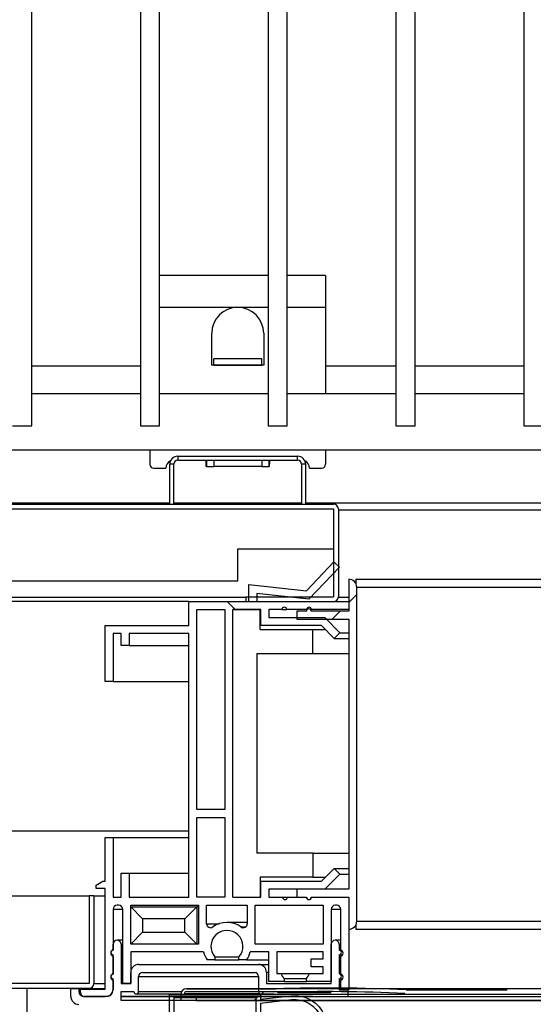
# Model space of a CAD drawing. Units: millimetres. Extents: x 14597 to 39459, y 919 to 11320.
# Drawn here: x 26080 to 26145, y 4978 to 5101 of the extents above; entities that cross this region are included whole.
import ezdxf

# ---------------------------------------------------------------- set-up
doc = ezdxf.new("R2010")
doc.units = ezdxf.units.MM

# ---------------------------------------------------------------- blocks, each defined once
blk = doc.blocks.new('PERFIL_BURLETE_UR260M')
for p, q in [((-0.15, 16.9), (-3.98, 17.34)), ((11.25, 17.5), (-0.15, 17.5)), ((-0.15, 17.5), (-0.15, 16.9)), ((11.25, 12.9), (11.25, 17.5)), ((-0.15, 16.4), (-4.04, 16.85)), ((-0.15, 16.4), (-0.15, 12.9)), ((10.65, 17.1), (0.45, 17.1)), ((0.45, 17.1), (0.45, 13.5)), ((10.65, 13.5), (10.65, 17.1)), ((7.35, 12.9), (-0.15, 12.9)), ((10.65, 13.5), (0.45, 13.5)), ((7.35, 12.5), (7.35, 12.9)), ((11.25, 12.9), (7.98, 12.9)), ((8.35, 11.5), (8.65, 11.5)), ((-2.86, 7.3), (-6.78, 10.12)), ((-2.44, 7.62), (-6.49, 10.53)), ((8.65, 7.5), (8.35, 7.5)), ((-2.65, 6.1), (-2.65, 6.9)), ((-2.15, 6.1), (-2.15, 7.05)), ((7.35, 6.1), (7.35, 6.5)), ((-13.15, 6.1), (-2.65, 6.1)), ((-13.15, 5.5), (-1.75, 5.5)), ((-2.15, 6.1), (7.35, 6.1)), ((-1.75, 5.5), (-1.75, 2.5)), ((-1, 5.5), (-1, 1.72)), ((-1, 5.5), (1, 5.5)), ((1, 5.5), (1, 1.72)), ((1.75, 5.5), (11.85, 5.5)), ((1.75, 5.5), (1.75, 2.5)), ((7.98, 6.1), (11.85, 6.1)), ((11.85, 5.5), (11.85, 6.1)), ((-16.15, 3.2), (-15.55, 3.2)), ((-2.75, 2.5), (0, 0)), ((-1.75, 2.5), (-2.75, 2.5)), ((2.75, 2.5), (0, 0)), ((2.75, 2.5), (1.75, 2.5)), ((-1, 1.72), (0, 0.81)), ((1, 1.72), (0, 0.81))]:
    blk.add_line(p, q)
for centre, radius, start, end in [((-4.44, 13.37), 4, 83.4068, 234.2907), ((-4.44, 13.37), 3.5, 83.4068, 234.2907), ((8.35, 12.5), 1, 180, 270), ((8.55, 12.7), 0.6, 160.3704, 271.7908), ((8.65, 9.5), 2.6, 268.2092, 91.7908), ((8.65, 9.5), 2, 270, 90), ((-2.85, 7.05), 0.7, 0, 54.2907), ((8.35, 6.5), 1, 90, 180), ((-3.15, 6.9), 0.5, 360, 54.2907), ((8.55, 6.3), 0.6, 88.2092, 199.6296), ((-13.15, 3.1), 3, 90, 178.0898), ((-13.15, 3.1), 2.4, 90, 177.612)]:
    blk.add_arc(centre, radius, start, end)
blk = doc.blocks.new('A$C3B3C5A06')
at = {"extrusion": (0, 0, -1), "zscale": -1}
blk.add_blockref('PERFIL_BURLETE_UR260M', (-11.85, 0), dxfattribs=at)

msp = doc.modelspace()

# ---------------------------------------------------------------- hatches: boundary and pattern name
at = {"linetype": 'Continuous'}
h = msp.add_hatch(dxfattribs=at)
h.set_pattern_fill('ANSI32', scale=20, style=0)
h.set_pattern_definition([(45, (24362.81, 3179.35), (-134.704, 134.704), []), (45, (24452.62, 3179.35), (-134.704, 134.704), [])])
edge = h.paths.add_edge_path(flags=0)
edge.add_arc((26119.74, 5028.69), 0.6, 270, 360)
edge.add_line((26120.34, 5028.69), (26120.34, 5039.69))
edge.add_arc((26119.74, 5039.69), 0.6, 0, 90)
edge.add_line((26119.74, 5040.29), (26021.74, 5040.29))
edge.add_arc((26021.74, 5039.69), 0.6, 90, 180)
edge.add_line((26021.14, 5039.69), (26021.14, 5028.69))
edge.add_arc((26021.74, 5028.69), 0.6, 180, 270)
edge.add_line((26021.74, 5028.09), (26032.74, 5028.09))
edge.add_line((26032.74, 5028.09), (26032.74, 5028.69))
edge.add_line((26032.74, 5028.69), (26021.74, 5028.69))
edge.add_line((26021.74, 5028.69), (26021.74, 5039.69))
edge.add_line((26021.74, 5039.69), (26119.74, 5039.69))
edge.add_line((26119.74, 5039.69), (26119.74, 5028.69))
edge.add_line((26119.74, 5028.69), (26108.74, 5028.69))
edge.add_line((26108.74, 5028.69), (26108.74, 5028.09))
edge.add_line((26108.74, 5028.09), (26119.74, 5028.09))
h = msp.add_hatch(dxfattribs=at)
h.set_pattern_fill('ANSI32', scale=20, angle=90, style=0)
h.set_pattern_definition([(135, (24362.81, 3179.35), (-134.704, -134.704), []), (135, (24362.81, 3269.16), (-134.704, -134.704), [])])
edge = h.paths.add_edge_path(flags=0)
edge.add_arc((26113.67, 4991.09), 0.3, 180, 360, ccw=False)
edge.add_line((26113.37, 4991.09), (26111.64, 4991.09))
edge.add_line((26111.64, 4991.09), (26111.64, 4992.09))
edge.add_line((26111.64, 4992.09), (26118.64, 4992.09))
edge.add_line((26118.64, 4992.09), (26120.53, 4993.99))
edge.add_line((26120.53, 4993.99), (26119.83, 4994.69))
edge.add_line((26119.83, 4994.69), (26118.23, 4993.09))
edge.add_line((26118.23, 4993.09), (26110.64, 4993.09))
edge.add_line((26110.64, 4993.09), (26110.64, 4991.09))
edge.add_line((26110.64, 4991.09), (26107.14, 4991.09))
edge.add_line((26107.14, 4991.09), (26107.14, 5027.09))
edge.add_line((26107.14, 5027.09), (26110.64, 5027.09))
edge.add_line((26110.64, 5027.09), (26110.64, 5025.09))
edge.add_line((26110.64, 5025.09), (26118.23, 5025.09))
edge.add_line((26118.23, 5025.09), (26119.83, 5023.49))
edge.add_line((26119.83, 5023.49), (26120.53, 5024.2))
edge.add_line((26120.53, 5024.2), (26118.64, 5026.09))
edge.add_line((26118.64, 5026.09), (26111.64, 5026.09))
edge.add_line((26111.64, 5026.09), (26111.64, 5027.09))
edge.add_line((26111.64, 5027.09), (26113.28, 5027.09))
edge.add_arc((26113.58, 5027.09), 0.3, 0, 180, ccw=False)
edge.add_line((26113.88, 5027.09), (26116.37, 5027.09))
edge.add_arc((26116.67, 5027.09), 0.3, 0, 180, ccw=False)
edge.add_line((26116.97, 5027.09), (26121.64, 5027.09))
edge.add_line((26121.64, 5027.09), (26121.64, 5028.09))
edge.add_line((26121.64, 5028.09), (26110.14, 5028.09))
edge.add_line((26110.14, 5028.09), (26110.14, 5029.11))
edge.add_line((26110.14, 5029.11), (26116.65, 5028.39))
edge.add_line((26116.65, 5028.39), (26120.48, 5032.4))
edge.add_line((26120.48, 5032.4), (26119.76, 5033.08))
edge.add_line((26119.76, 5033.08), (26116.34, 5029.44))
edge.add_line((26116.34, 5029.44), (26109.14, 5030.25))
edge.add_line((26109.14, 5030.25), (26109.14, 5028.09))
edge.add_line((26109.14, 5028.09), (26101.64, 5028.09))
edge.add_line((26101.64, 5028.09), (26101.64, 5025.09))
edge.add_line((26101.64, 5025.09), (26091.14, 5025.09))
edge.add_line((26091.14, 5025.09), (26091.14, 5018.09))
edge.add_line((26091.14, 5018.09), (26092.14, 5018.09))
edge.add_line((26092.14, 5018.09), (26092.14, 5024.09))
edge.add_line((26092.14, 5024.09), (26093.14, 5024.09))
edge.add_line((26093.14, 5024.09), (26093.14, 5022.59))
edge.add_line((26093.14, 5022.59), (26094.14, 5022.59))
edge.add_line((26094.14, 5022.59), (26094.14, 5024.09))
edge.add_line((26094.14, 5024.09), (26101.64, 5024.09))
edge.add_line((26101.64, 5024.09), (26101.64, 4991.09))
edge.add_line((26101.64, 4991.09), (26094.14, 4991.09))
edge.add_line((26094.14, 4991.09), (26094.14, 4994.09))
edge.add_line((26094.14, 4994.09), (26093.14, 4994.09))
edge.add_line((26093.14, 4994.09), (26093.14, 4991.09))
edge.add_line((26093.14, 4991.09), (26092.14, 4991.09))
edge.add_line((26092.14, 4991.09), (26092.14, 4998.59))
edge.add_line((26092.14, 4998.59), (26091.14, 4998.59))
edge.add_line((26091.14, 4998.59), (26091.14, 4993.09))
edge.add_line((26091.14, 4993.09), (26090.84, 4993.09))
edge.add_line((26090.84, 4993.09), (26090.04, 4992.59))
edge.add_line((26090.04, 4992.59), (26090.04, 4992.19))
edge.add_line((26090.04, 4992.19), (26091.14, 4992.19))
edge.add_line((26091.14, 4992.19), (26091.14, 4979.59))
edge.add_line((26091.14, 4979.59), (26088.04, 4979.59))
edge.add_line((26088.04, 4979.59), (26088.04, 4979.19))
edge.add_arc((26088.54, 4979.19), 0.5, 180, 270)
edge.add_line((26088.54, 4978.69), (26091.25, 4978.69))
edge.add_arc((26091.32, 4979.51), 0.819, 264.6286, 358.9883)
edge.add_line((26092.14, 4979.49), (26092.14, 4980.71))
edge.add_arc((26092.24, 4981.09), 0.395, 104.6649, 255.3351, ccw=False)
edge.add_line((26092.14, 4981.47), (26092.14, 4983.71))
edge.add_arc((26092.24, 4984.09), 0.395, 104.6649, 255.3351, ccw=False)
edge.add_line((26092.14, 4984.47), (26092.14, 4989.59))
edge.add_arc((26092.64, 4989.59), 0.5, 90, 180, ccw=False)
edge.add_line((26092.64, 4990.09), (26092.84, 4990.09))
edge.add_arc((26092.84, 4989.59), 0.5, 0, 90, ccw=False)
edge.add_line((26093.34, 4989.59), (26093.34, 4980.29))
edge.add_line((26093.34, 4980.29), (26094.34, 4980.29))
edge.add_line((26094.34, 4980.29), (26094.34, 4984.24))
edge.add_line((26094.34, 4984.24), (26103.47, 4984.24))
edge.add_arc((26106.39, 4984.94), 3, 193.4934, 214.5181)
edge.add_line((26103.92, 4983.24), (26104.89, 4983.24))
edge.add_line((26104.89, 4983.24), (26104.89, 4983.62))
edge.add_arc((26106.39, 4984.94), 2, -41.4096, 221.4096, ccw=False)
edge.add_line((26107.89, 4983.62), (26107.89, 4983.24))
edge.add_line((26107.89, 4983.24), (26108.86, 4983.24))
edge.add_arc((26106.39, 4984.94), 3, 325.4819, 346.5066)
edge.add_line((26109.31, 4984.24), (26111.64, 4984.24))
edge.add_line((26111.64, 4984.24), (26111.64, 4980.54))
edge.add_line((26111.64, 4980.54), (26113.54, 4980.54))
edge.add_line((26113.54, 4980.54), (26113.54, 4980.92))
edge.add_arc((26115.04, 4982.24), 2, 200.4873, 221.4096, ccw=False)
edge.add_line((26113.17, 4981.54), (26112.64, 4981.54))
edge.add_line((26112.64, 4981.54), (26112.64, 4984.24))
edge.add_line((26112.64, 4984.24), (26118.44, 4984.24))
edge.add_line((26118.44, 4984.24), (26118.44, 4983.39))
edge.add_line((26118.44, 4983.39), (26116.94, 4983.39))
edge.add_line((26116.94, 4983.39), (26116.94, 4982.39))
edge.add_line((26116.94, 4982.39), (26118.44, 4982.39))
edge.add_line((26118.44, 4982.39), (26118.44, 4981.54))
edge.add_line((26118.44, 4981.54), (26116.71, 4981.54))
edge.add_arc((26114.84, 4982.24), 2, 318.5904, 339.5127, ccw=False)
edge.add_line((26116.34, 4980.92), (26116.34, 4980.54))
edge.add_line((26116.34, 4980.54), (26119.44, 4980.54))
edge.add_line((26119.44, 4980.54), (26119.44, 4989.59))
edge.add_arc((26119.94, 4989.59), 0.5, 90, 180, ccw=False)
edge.add_line((26119.94, 4990.09), (26120.14, 4990.09))
edge.add_arc((26120.14, 4989.59), 0.5, 0, 90, ccw=False)
edge.add_line((26120.64, 4989.59), (26120.64, 4984.47))
edge.add_arc((26120.54, 4984.09), 0.395, -75.3351, 75.3351, ccw=False)
edge.add_line((26120.64, 4983.71), (26120.64, 4981.47))
edge.add_arc((26120.54, 4981.09), 0.395, -75.3351, 75.3351, ccw=False)
edge.add_line((26120.64, 4980.71), (26120.64, 4979.49))
edge.add_line((26120.64, 4979.49), (26121.64, 4979.49))
edge.add_line((26121.64, 4979.49), (26121.64, 4991.09))
edge.add_line((26121.64, 4991.09), (26116.97, 4991.09))
edge.add_arc((26116.67, 4991.09), 0.3, 180, 360, ccw=False)
edge.add_line((26116.37, 4991.09), (26113.97, 4991.09))
h.paths.add_polyline_path([(26109.94, 4985.24), (26109.94, 4990.09), (26118.44, 4990.09), (26118.44, 4985.24)], flags=0)
h.paths.add_polyline_path([(26106.14, 4991.09), (26102.64, 4991.09), (26102.64, 5001.09), (26106.14, 5001.09)], flags=0)
h.paths.add_polyline_path([(26102.84, 4985.24), (26094.34, 4985.24), (26094.34, 4990.09), (26102.84, 4990.09)], flags=0)
h.paths.add_polyline_path([(26102.64, 5002.09), (26102.64, 5027.09), (26106.14, 5027.09), (26106.14, 5002.09)], flags=0)
edge = h.paths.add_edge_path(flags=0)
edge.add_line((26103.84, 4987.78), (26103.84, 4990.09))
edge.add_line((26103.84, 4990.09), (26108.94, 4990.09))
edge.add_line((26108.94, 4990.09), (26108.94, 4987.78))
edge.add_arc((26108.44, 4987.78), 0.5, -125.8447, 0, ccw=False)
edge.add_arc((26106.39, 4984.94), 3, 54.1553, 125.8447)
edge.add_arc((26104.34, 4987.78), 0.5, 180, 305.8447, ccw=False)
h = msp.add_hatch(dxfattribs=at)
h.set_pattern_fill('ANSI31', scale=20, style=0)
h.set_pattern_definition([(45, (24362.814, 3179.354), (-44.9013, 44.9013), [])])
edge = h.paths.add_edge_path(flags=0)
edge.add_line((26121.64, 4991.09), (26121.64, 4987.09))
edge.add_arc((26121.64, 4988.09), 1, 270, 360)
edge.add_line((26122.64, 4988.09), (26122.64, 5029.89))
edge.add_arc((26121.64, 5029.89), 1, 0, 90)
edge.add_line((26121.64, 5030.89), (26121.64, 5026.89))
edge.add_line((26121.64, 5026.89), (26116.94, 5026.89))
edge.add_arc((26116.64, 5026.89), 0.295, 0, 180)
edge.add_line((26116.35, 5026.89), (26115.14, 5026.89))
edge.add_line((26115.14, 5026.89), (26115.14, 5025.89))
edge.add_line((26115.14, 5025.89), (26121.64, 5025.89))
edge.add_line((26121.64, 5025.89), (26121.64, 4992.09))
edge.add_line((26121.64, 4992.09), (26115.14, 4992.09))
edge.add_line((26115.14, 4992.09), (26115.14, 4991.09))
edge.add_line((26115.14, 4991.09), (26116.35, 4991.09))
edge.add_arc((26116.64, 4991.09), 0.295, 180, 360)
edge.add_line((26116.94, 4991.09), (26121.64, 4991.09))
h = msp.add_hatch(dxfattribs=at)
h.set_pattern_fill('ANSI31', scale=20, style=0)
h.set_pattern_definition([(45, (23566.67, 3153.49), (-44.9013, 44.9013), [])])
h.paths.add_polyline_path([(26564.54, 4978.69), (26102.54, 4978.69), (26102.54, 4978.19), (26564.54, 4978.19)], flags=0)

# ---------------------------------------------------------------- linework, layer by layer
at = {"color": 7, "linetype": 'Continuous'}
for p, q in [((26081.95, 5050.09), (26081.95, 5449.09)), ((26095.55, 5449.09), (26095.55, 5050.09)), ((26097.95, 5050.09), (26097.95, 5449.09)), ((26111.55, 5449.09), (26111.55, 5050.09)), ((26113.95, 5050.09), (26113.95, 5449.09)), ((26127.55, 5449.09), (26127.55, 5050.09)), ((26129.95, 5050.09), (26129.95, 5449.09)), ((26143.55, 5449.09), (26143.55, 5050.09)), ((26111.55, 5068.92), (26097.95, 5068.92)), ((26118.74, 5068.92), (26113.95, 5068.92)), ((26118.74, 5068.92), (26118.74, 5064.92)), ((26107.74, 5064.92), (26097.95, 5064.92)), ((26111.55, 5064.92), (26107.74, 5064.92)), ((26118.74, 5064.92), (26113.95, 5064.92)), ((26118.74, 5064.92), (26118.74, 5054.09)), ((26104.49, 5057.67), (26104.49, 5061.67)), ((26110.99, 5061.67), (26110.99, 5057.67)), ((26110.74, 5058.48), (26104.74, 5058.48)), ((26104.74, 5057.68), (26104.74, 5058.48)), ((26110.74, 5057.68), (26110.74, 5058.48)), ((26095.55, 5057.57), (26081.95, 5057.57)), ((26104.74, 5057.67), (26104.49, 5057.67)), ((26110.74, 5057.68), (26104.74, 5057.68)), ((26104.74, 5057.67), (26104.74, 5057.68)), ((26104.74, 5057.67), (26110.74, 5057.67)), ((26110.74, 5057.68), (26110.74, 5057.67)), ((26110.99, 5057.67), (26110.74, 5057.67)), ((26127.55, 5057.57), (26118.74, 5057.57)), ((26143.55, 5057.57), (26129.95, 5057.57)), ((26095.55, 5054.09), (26081.95, 5054.09)), ((26111.55, 5054.09), (26097.95, 5054.09)), ((26127.55, 5054.09), (26113.95, 5054.09)), ((26143.55, 5054.09), (26129.95, 5054.09)), ((26079.55, 5050.09), (26081.95, 5050.09)), ((26095.55, 5050.09), (26097.95, 5050.09)), ((26111.55, 5050.09), (26113.95, 5050.09)), ((26127.55, 5050.09), (26129.95, 5050.09)), ((26143.55, 5050.09), (26145.95, 5050.09)), ((26076.25, 5047.09), (26581.25, 5047.09)), ((26096.74, 5047.09), (26096.74, 5045.29)), ((26100.24, 5046.29), (26100.24, 5045.79)), ((26100.24, 5046.29), (26115.24, 5046.29)), ((26115.24, 5045.79), (26115.24, 5046.29)), ((26118.74, 5047.09), (26118.74, 5045.29)), ((26099.74, 5045.29), (26099.24, 5045.29)), ((26099.24, 5040.29), (26099.24, 5045.29)), ((26099.74, 5040.29), (26099.74, 5045.29)), ((26100.24, 5045.79), (26115.24, 5045.79)), ((26103.82, 5045.79), (26103.82, 5044.99)), ((26103.82, 5044.99), (26104.74, 5044.99)), ((26104.74, 5045.79), (26104.74, 5044.99)), ((26110.74, 5044.99), (26104.74, 5044.99)), ((26110.74, 5045.79), (26110.74, 5044.99)), ((26110.74, 5044.99), (26111.67, 5044.99)), ((26111.67, 5044.99), (26111.67, 5045.79)), ((26115.74, 5045.29), (26115.74, 5040.29)), ((26116.24, 5045.29), (26115.74, 5045.29)), ((26116.24, 5045.29), (26116.24, 5040.29)), ((26097.24, 5044.79), (26098.74, 5044.79)), ((26098.74, 5044.79), (26098.74, 5044.81)), ((26116.74, 5044.81), (26116.74, 5044.79)), ((26116.74, 5044.79), (26118.24, 5044.79)), ((26021.74, 5040.29), (26119.74, 5040.29)), ((26099.24, 5040.41), (26042.24, 5040.41)), ((26115.74, 5040.41), (26099.74, 5040.41)), ((26550.04, 5040.41), (26116.24, 5040.41)), ((26021.74, 5039.69), (26119.74, 5039.69)), ((26021.74, 5039.69), (26119.74, 5039.69)), ((26119.74, 5039.69), (26119.74, 5028.69)), ((26120.34, 5039.69), (26120.34, 5028.69)), ((26120.34, 5039.59), (26545.94, 5039.59)), ((26107.74, 5030.69), (26107.74, 5034.69)), ((26107.74, 5034.69), (26119.74, 5034.69)), ((26116.34, 5029.44), (26119.76, 5033.08)), ((26119.76, 5033.08), (26120.48, 5032.4)), ((26120.48, 5032.4), (26116.65, 5028.39)), ((26033.74, 5030.69), (26107.74, 5030.69)), ((26109.14, 5028.09), (26109.14, 5030.25)), ((26109.14, 5030.25), (26116.34, 5029.44)), ((26121.64, 5030.89), (26121.64, 5026.89)), ((26122.54, 5030.89), (26122.54, 5030.33)), ((26122.54, 5030.89), (26544.54, 5030.89)), ((26116.65, 5028.39), (26110.14, 5029.11)), ((26110.14, 5029.11), (26110.14, 5028.09)), ((26122.64, 4988.09), (26122.64, 5029.89)), ((26122.64, 5029.89), (26544.44, 5029.89)), ((26108.74, 5028.59), (26033.14, 5028.59)), ((26101.64, 5028.09), (26040.64, 5028.09)), ((26101.64, 5025.09), (26101.64, 5028.09)), ((26101.64, 5028.09), (26109.14, 5028.09)), ((26108.74, 5028.69), (26108.74, 5028.09)), ((26108.74, 5028.69), (26119.74, 5028.69)), ((26108.74, 5028.09), (26119.74, 5028.09)), ((26110.14, 5028.09), (26121.64, 5028.09)), ((26121.64, 5028.59), (26120.33, 5028.59)), ((26121.64, 5028.09), (26121.64, 5027.09)), ((26102.64, 5027.09), (26106.14, 5027.09)), ((26102.64, 5002.09), (26102.64, 5027.09)), ((26106.14, 5027.09), (26106.14, 5002.09)), ((26107.14, 4991.09), (26107.14, 5027.09)), ((26107.14, 5027.09), (26110.54, 5027.09)), ((26110.64, 5027.09), (26107.14, 5027.09)), ((26110.54, 5024.59), (26110.54, 5027.09)), ((26110.64, 5025.09), (26110.64, 5027.09)), ((26113.28, 5027.09), (26111.64, 5027.09)), ((26111.64, 5027.09), (26111.64, 5026.09)), ((26113.28, 5027.09), (26113.88, 5027.09)), ((26116.37, 5027.09), (26113.88, 5027.09)), ((26115.14, 5026.89), (26115.14, 5025.89)), ((26116.35, 5026.89), (26115.14, 5026.89)), ((26116.37, 5027.09), (26116.42, 5027.09)), ((26116.86, 5027.09), (26116.97, 5027.09)), ((26121.64, 5026.89), (26116.94, 5026.89)), ((26121.64, 5027.09), (26116.97, 5027.09)), ((26111.64, 5026.09), (26118.64, 5026.09)), ((26115.14, 5025.89), (26121.64, 5025.89)), ((26118.64, 5026.09), (26120.53, 5024.2)), ((26121.64, 5025.89), (26121.64, 4992.09)), ((26091.14, 5018.09), (26091.14, 5025.09)), ((26091.14, 5025.09), (26101.64, 5025.09)), ((26093.14, 5024.09), (26092.14, 5024.09)), ((26092.14, 5024.09), (26092.14, 5018.09)), ((26093.14, 5022.59), (26093.14, 5024.09)), ((26101.64, 5024.09), (26094.14, 5024.09)), ((26094.14, 5024.09), (26094.14, 5022.59)), ((26101.64, 4991.09), (26101.64, 5024.09)), ((26110.54, 5024.59), (26117.14, 5024.59)), ((26118.23, 5025.09), (26110.64, 5025.09)), ((26117.14, 5021.59), (26117.14, 5024.59)), ((26117.14, 5024.59), (26118.73, 5024.59)), ((26119.83, 5023.49), (26118.23, 5025.09)), ((26120.53, 5024.2), (26119.83, 5023.49)), ((26120.53, 5024.2), (26121.64, 5024.2)), ((26119.83, 5023.49), (26121.64, 5023.49)), ((26094.14, 5022.59), (26093.14, 5022.59)), ((26094.14, 5022.59), (26101.64, 5022.59)), ((26110.14, 5021.59), (26117.14, 5021.59)), ((26110.14, 5021.59), (26110.14, 4996.59)), ((26117.14, 5021.59), (26121.64, 5021.59)), ((26092.14, 5018.09), (26091.14, 5018.09)), ((26092.14, 5018.09), (26101.64, 5018.09)), ((26106.14, 5002.09), (26102.64, 5002.09)), ((26102.64, 5001.09), (26106.14, 5001.09)), ((26102.64, 4991.09), (26102.64, 5001.09)), ((26106.14, 5001.09), (26106.14, 4991.09)), ((26040.64, 4999.39), (26101.64, 4999.39)), ((26091.14, 4993.09), (26091.14, 4998.59)), ((26091.14, 4998.59), (26092.14, 4998.59)), ((26092.14, 4998.59), (26092.14, 4991.09)), ((26092.14, 4998.59), (26101.64, 4998.59)), ((26117.14, 4996.59), (26110.14, 4996.59)), ((26117.14, 4996.59), (26117.14, 4993.59)), ((26117.14, 4996.59), (26121.64, 4996.59)), ((26118.23, 4993.09), (26119.83, 4994.69)), ((26119.83, 4994.69), (26120.53, 4993.99)), ((26119.83, 4994.69), (26121.64, 4994.69)), ((26090.04, 4992.59), (26090.84, 4993.09)), ((26090.84, 4993.09), (26091.14, 4993.09)), ((26093.14, 4991.09), (26093.14, 4994.09)), ((26093.14, 4994.09), (26094.14, 4994.09)), ((26094.14, 4994.09), (26094.14, 4991.09)), ((26094.14, 4994.09), (26101.64, 4994.09)), ((26117.14, 4993.59), (26110.54, 4993.59)), ((26110.54, 4993.59), (26110.54, 4991.09)), ((26110.64, 4991.09), (26110.64, 4993.09)), ((26110.64, 4993.09), (26118.23, 4993.09)), ((26117.14, 4993.59), (26118.73, 4993.59)), ((26120.53, 4993.99), (26118.64, 4992.09)), ((26120.53, 4993.99), (26121.64, 4993.99)), ((26090.04, 4992.19), (26090.04, 4992.59)), ((26091.14, 4992.19), (26090.04, 4992.19)), ((26091.14, 4979.59), (26091.14, 4992.19)), ((26118.64, 4992.09), (26111.64, 4992.09)), ((26111.64, 4992.09), (26111.64, 4991.09)), ((26115.14, 4992.09), (26115.14, 4991.09)), ((26121.64, 4992.09), (26115.14, 4992.09)), ((26053.14, 4991.29), (26089.14, 4991.29)), ((26089.74, 4991.29), (26089.14, 4991.29)), ((26089.14, 4991.29), (26089.14, 4980.29)), ((26089.74, 4991.29), (26089.74, 4980.29)), ((26089.74, 4991.29), (26091.14, 4991.29)), ((26092.14, 4991.09), (26093.14, 4991.09)), ((26094.14, 4991.09), (26101.64, 4991.09)), ((26106.14, 4991.09), (26102.64, 4991.09)), ((26107.14, 4991.09), (26110.54, 4991.09)), ((26107.14, 4991.09), (26110.64, 4991.09)), ((26111.64, 4991.09), (26113.37, 4991.09)), ((26113.37, 4991.09), (26113.97, 4991.09)), ((26113.97, 4991.09), (26116.37, 4991.09)), ((26115.14, 4991.09), (26116.35, 4991.09)), ((26116.94, 4991.09), (26121.64, 4991.09)), ((26116.97, 4991.09), (26121.64, 4991.09)), ((26121.64, 4991.09), (26121.64, 4987.09)), ((26121.64, 4991.09), (26121.64, 4979.49)), ((26092.14, 4989.59), (26092.14, 4984.47)), ((26092.14, 4989.59), (26093.34, 4989.59)), ((26092.84, 4990.09), (26092.64, 4990.09)), ((26093.34, 4980.29), (26093.34, 4989.59)), ((26094.34, 4990.09), (26102.84, 4990.09)), ((26094.34, 4985.24), (26094.34, 4990.09)), ((26095.84, 4988.39), (26094.34, 4989.89)), ((26094.34, 4989.89), (26102.64, 4989.89)), ((26102.64, 4989.89), (26101.14, 4988.39)), ((26102.64, 4989.89), (26102.64, 4985.24)), ((26102.84, 4989.89), (26102.64, 4989.89)), ((26102.84, 4990.09), (26102.84, 4985.24)), ((26103.84, 4990.09), (26108.94, 4990.09)), ((26103.84, 4987.78), (26103.84, 4990.09)), ((26108.94, 4990.09), (26108.94, 4987.78)), ((26109.94, 4990.09), (26118.44, 4990.09)), ((26109.94, 4985.24), (26109.94, 4990.09)), ((26118.44, 4990.09), (26118.44, 4985.24)), ((26119.44, 4989.59), (26119.44, 4980.54)), ((26119.44, 4989.59), (26120.64, 4989.59)), ((26120.14, 4990.09), (26119.94, 4990.09)), ((26120.64, 4984.47), (26120.64, 4989.59)), ((26101.14, 4988.39), (26095.84, 4988.39)), ((26095.84, 4988.39), (26095.84, 4986.74)), ((26101.14, 4986.74), (26101.14, 4988.39)), ((26103.84, 4987.78), (26105.42, 4987.78)), ((26108.94, 4987.94), (26106.39, 4987.94)), ((26108.15, 4987.38), (26108.73, 4987.38)), ((26122.54, 4987.66), (26122.54, 4987.09)), ((26122.54, 4987.09), (26544.54, 4987.09)), ((26122.64, 4988.09), (26544.44, 4988.09)), ((26093.34, 4985.72), (26092.64, 4985.72)), ((26095.84, 4986.74), (26094.34, 4985.24)), ((26095.84, 4986.74), (26101.14, 4986.74)), ((26102.64, 4985.24), (26101.14, 4986.74)), ((26120.64, 4985.72), (26119.94, 4985.72)), ((26092.14, 4984.49), (26092.14, 4985.22)), ((26093.14, 4985.22), (26093.14, 4980.29)), ((26093.14, 4985.22), (26093.34, 4985.22)), ((26102.84, 4985.24), (26094.34, 4985.24)), ((26118.44, 4985.24), (26109.94, 4985.24)), ((26119.44, 4980.29), (26119.44, 4985.22)), ((26120.44, 4985.22), (26120.44, 4984.49)), ((26120.44, 4985.22), (26120.64, 4985.22)), ((26120.44, 4984.49), (26120.64, 4984.49)), ((26092.14, 4981.49), (26092.14, 4983.9)), ((26092.14, 4983.71), (26092.14, 4981.47)), ((26103.47, 4984.24), (26094.34, 4984.24)), ((26094.34, 4984.24), (26094.34, 4980.29)), ((26104.89, 4983.24), (26103.92, 4983.24)), ((26104.89, 4983.62), (26104.89, 4983.24)), ((26104.89, 4983.62), (26107.89, 4983.62)), ((26104.89, 4983.24), (26107.89, 4983.24)), ((26107.89, 4983.24), (26107.89, 4983.62)), ((26108.86, 4983.24), (26107.89, 4983.24)), ((26108.86, 4983.24), (26111.64, 4983.24)), ((26111.64, 4984.24), (26109.31, 4984.24)), ((26111.64, 4980.54), (26111.64, 4984.24)), ((26118.44, 4984.24), (26112.64, 4984.24)), ((26112.64, 4984.24), (26112.64, 4981.54)), ((26116.94, 4982.39), (26116.94, 4983.39)), ((26116.94, 4983.39), (26118.44, 4983.39)), ((26118.44, 4983.39), (26118.44, 4984.24)), ((26120.44, 4983.9), (26120.44, 4981.49)), ((26120.44, 4983.9), (26120.88, 4983.9)), ((26120.64, 4981.47), (26120.64, 4983.71)), ((26095.34, 4982.69), (26110.34, 4982.69)), ((26110.34, 4982.69), (26111.64, 4982.69)), ((26118.44, 4982.39), (26116.94, 4982.39)), ((26118.44, 4981.54), (26118.44, 4982.39)), ((26092.14, 4979.59), (26092.14, 4980.9)), ((26092.14, 4979.59), (26092.14, 4980.9)), ((26094.34, 4980.29), (26094.34, 4981.69)), ((26095.34, 4979.29), (26095.34, 4981.19)), ((26095.34, 4981.19), (26110.34, 4981.19)), ((26095.84, 4981.69), (26109.84, 4981.69)), ((26110.34, 4981.19), (26110.34, 4979.29)), ((26111.34, 4981.7), (26111.34, 4980.29)), ((26111.34, 4981.7), (26111.64, 4981.7)), ((26112.64, 4981.54), (26113.17, 4981.54)), ((26113.17, 4981.54), (26116.71, 4981.54)), ((26113.54, 4980.92), (26113.54, 4980.54)), ((26113.54, 4980.92), (26116.34, 4980.92)), ((26116.34, 4980.54), (26116.34, 4980.92)), ((26116.71, 4981.54), (26118.44, 4981.54)), ((26120.44, 4981.49), (26120.64, 4981.49)), ((26120.44, 4980.9), (26120.44, 4979.49)), ((26120.44, 4980.9), (26120.88, 4980.9)), ((26089.14, 4980.29), (26053.14, 4980.29)), ((26089.14, 4980.29), (26053.14, 4980.29)), ((26089.14, 4980.29), (26053.14, 4980.29)), ((26089.14, 4980.29), (26053.14, 4980.29)), ((26089.14, 4979.69), (26053.14, 4979.69)), ((26089.14, 4979.69), (26053.14, 4979.69)), ((26081.34, 4979.69), (26081.34, 4974.19)), ((26086.84, 4978.69), (26086.84, 4979.69)), ((26086.84, 4979.69), (26087.84, 4979.69)), ((26086.84, 4978.69), (26086.84, 4979.69)), ((26086.84, 4979.69), (26087.84, 4979.69)), ((26087.84, 4979.69), (26087.84, 4979.29)), ((26087.84, 4979.69), (26087.84, 4979.29)), ((26088.04, 4979.19), (26088.04, 4979.59)), ((26088.04, 4979.59), (26091.14, 4979.59)), ((26088.04, 4979.19), (26088.04, 4979.59)), ((26088.04, 4979.59), (26091.14, 4979.59)), ((26089.14, 4979.69), (26091.14, 4979.69)), ((26089.14, 4979.69), (26091.14, 4979.69)), ((26089.74, 4980.29), (26091.14, 4980.29)), ((26089.74, 4980.29), (26091.14, 4980.29)), ((26092.14, 4980.71), (26092.14, 4979.49)), ((26092.14, 4980.71), (26092.14, 4979.49)), ((26093.14, 4980.29), (26094.34, 4980.29)), ((26093.14, 4980.29), (26094.34, 4980.29)), ((26094.34, 4980.29), (26093.34, 4980.29)), ((26094.34, 4980.29), (26093.34, 4980.29)), ((26101.31, 4979.63), (26112.51, 4979.63)), ((26564.91, 4979.63), (26101.31, 4979.63)), ((26111.34, 4980.29), (26119.44, 4980.29)), ((26113.54, 4980.54), (26111.64, 4980.54)), ((26113.54, 4980.54), (26116.34, 4980.54)), ((26119.44, 4980.54), (26116.34, 4980.54)), ((26120.64, 4979.49), (26120.64, 4980.71)), ((26087.84, 4979.29), (26088.04, 4979.29)), ((26087.84, 4979.29), (26088.04, 4979.29)), ((26088.44, 4978.69), (26091.14, 4978.69)), ((26088.44, 4978.69), (26091.14, 4978.69)), ((26091.25, 4978.69), (26088.54, 4978.69)), ((26091.25, 4978.69), (26088.54, 4978.69)), ((26093.14, 4979.29), (26094.74, 4979.29)), ((26093.14, 4979.29), (26094.74, 4979.29)), ((26093.14, 4978.19), (26093.14, 4979.29)), ((26117.14, 4978.69), (26093.14, 4978.69)), ((26093.14, 4978.69), (26100.61, 4978.69)), ((26095.04, 4978.99), (26100.61, 4978.99)), ((26095.04, 4978.99), (26100.61, 4978.99)), ((26095.34, 4979.29), (26100.71, 4979.29)), ((26095.34, 4979.29), (26100.71, 4979.29)), ((26100.61, 4978.93), (26100.61, 4978.19)), ((26565.61, 4978.93), (26100.61, 4978.93)), ((26101.06, 4979.03), (26110.5, 4979.03)), ((26101.31, 4979.28), (26112.16, 4979.28)), ((26102.54, 4978.69), (26102.54, 4978.19)), ((26102.54, 4978.69), (26564.54, 4978.69)), ((26110.64, 4978.99), (26112.26, 4978.99)), ((26110.94, 4979.29), (26119.44, 4979.29)), ((26112.71, 4979.19), (26119.44, 4979.19)), ((26117.14, 4978.69), (26119.44, 4978.69)), ((26120.44, 4979.49), (26121.54, 4979.49)), ((26121.64, 4979.49), (26120.64, 4979.49)), ((26121.54, 4979.49), (26121.54, 4978.69)), ((26121.54, 4978.69), (26129.73, 4978.69)), ((26128.81, 4979.49), (26141.47, 4979.49)), ((26100.71, 4978.19), (26093.14, 4978.19)), ((26566.37, 4978.19), (26100.71, 4978.19)), ((26102.54, 4978.19), (26564.54, 4978.19))]:
    msp.add_line(p, q, dxfattribs=at)
for centre, radius, start, end in [((26107.74, 5061.67), 3.25, 90, 180), ((26107.74, 5061.67), 3.25, 0, 90), ((26100.24, 5045.29), 1, 90, 180), ((26115.24, 5045.29), 1, 0, 90), ((26097.24, 5045.29), 0.5, 180, 270), ((26099.72, 5044.81), 0.98, 113.2515, 180), ((26100.24, 5045.29), 0.5, 90, 180), ((26115.24, 5045.29), 0.5, 0, 90), ((26115.76, 5044.81), 0.98, 0, 66.7485), ((26118.24, 5045.29), 0.5, 270, 0), ((26119.74, 5039.69), 0.6, 0, 90), ((26121.64, 5029.89), 1, 0, 90), ((26119.74, 5028.69), 0.6, 270, 0), ((26113.58, 5027.09), 0.3, 0, 180), ((26116.64, 5026.89), 0.295, 0, 180), ((26116.67, 5027.09), 0.3, 0, 180), ((26113.67, 4991.09), 0.3, 180, 0), ((26116.64, 4991.09), 0.295, 180, 0), ((26116.67, 4991.09), 0.3, 180, 360), ((26092.64, 4989.59), 0.5, 90, 180), ((26092.84, 4989.59), 0.5, 0, 90), ((26119.94, 4989.59), 0.5, 90, 180), ((26120.14, 4989.59), 0.5, 360, 90), ((26104.34, 4987.78), 0.5, 180, 305.8447), ((26106.39, 4984.94), 2, 318.5904, 221.4096), ((26106.39, 4984.94), 3, 54.1553, 125.8447), ((26108.44, 4987.78), 0.5, 234.1553, 0), ((26121.64, 4988.09), 1, 270, 0), ((26092.64, 4985.22), 0.5, 0, 180), ((26119.94, 4985.22), 0.5, 0, 180), ((26092.14, 4984.19), 0.295, 90, 270), ((26092.24, 4984.09), 0.395, 104.6649, 255.3351), ((26120.44, 4984.19), 0.295, 270, 90), ((26120.54, 4984.09), 0.395, 284.6649, 75.3351), ((26106.39, 4984.94), 3, 193.4934, 214.5181), ((26106.39, 4984.94), 3, 325.4819, 346.5066), ((26095.34, 4981.69), 1, 90, 180), ((26110.34, 4981.69), 1, 0.1161, 90), ((26092.14, 4981.19), 0.295, 90, 270), ((26092.24, 4981.09), 0.395, 104.6649, 255.3351), ((26095.84, 4981.19), 0.5, 90, 180), ((26109.84, 4981.19), 0.5, 0.066, 90), ((26115.04, 4982.24), 2, 200.4873, 221.4096), ((26114.84, 4982.24), 2, 318.5904, 339.5127), ((26120.44, 4981.19), 0.295, 270, 90), ((26120.54, 4981.09), 0.395, 284.6649, 75.3351), ((26089.14, 4980.29), 0.6, 270, 0), ((26089.14, 4980.29), 0.6, 270, 0), ((26091.22, 4979.61), 0.919, 264.9295, 359.045), ((26091.22, 4979.61), 0.919, 264.9295, 359.045), ((26101.31, 4978.93), 0.7, 90, 180), ((26101.31, 4978.93), 0.7, 90, 180), ((26118.96, 4781.7), 198.03, 87.1469, 91.8662), ((26087.84, 4978.69), 1, 180, 270), ((26088.44, 4979.29), 0.6, 180, 270), ((26088.44, 4979.29), 0.6, 180, 270), ((26088.54, 4979.19), 0.5, 180, 270), ((26088.54, 4979.19), 0.5, 180, 270), ((26091.32, 4979.51), 0.819, 264.6286, 358.9883), ((26091.32, 4979.51), 0.819, 264.6286, 358.9883), ((26095.04, 4979.29), 0.3, 180, 0), ((26095.04, 4979.29), 0.3, 180, 0), ((26101.31, 4979.03), 0.25, 90, 180), ((26110.64, 4979.29), 0.3, 180.066, 360), ((26112.16, 4979.18), 0.1, 0, 90), ((26118.93, 4775.49), 203.79, 87.2684, 91.75)]:
    msp.add_arc(centre, radius, start, end, dxfattribs=at)
for points, knots in [([(26103.82, 5044.99), (26103.81, 5045.01), (26103.8, 5045.03), (26103.79, 5045.22), (26103.78, 5045.48), (26103.77, 5045.69), (26103.76, 5045.79)], [0, 0, 0, 0, 0.249991, 0.500001, 0.75, 1, 1, 1, 1]), ([(26111.72, 5045.79), (26111.72, 5045.69), (26111.71, 5045.48), (26111.7, 5045.22), (26111.68, 5045.03), (26111.67, 5045.01), (26111.67, 5044.99)], [0, 0, 0, 0, 0.25, 0.499999, 0.750009, 1, 1, 1, 1])]:
    msp.add_open_spline(points, degree=3, knots=knots, dxfattribs=at)

# ---------------------------------------------------------------- block references
msp.add_blockref('A$C3B3C5A06', (26098.59, 4961.43, 0), dxfattribs=at)

doc.saveas('drawing.dxf')
